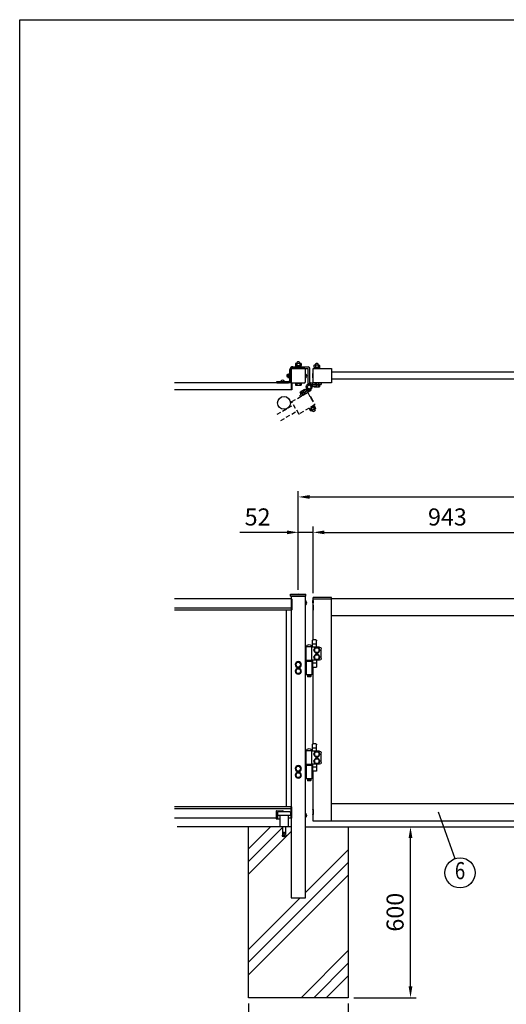
# Model space of a CAD drawing. Extents: x 0 to 7400, y 0 to 5340.
# Drawn here: x 0 to 1708, y 1884 to 5340 of the extents above; entities that cross this region are included whole.
import ezdxf
from ezdxf.enums import TextEntityAlignment as Align

# ---------------------------------------------------------------- set-up
doc = ezdxf.new("R2010")
doc.units = 0
doc.header["$LTSCALE"] = 200
doc.header["$MEASUREMENT"] = 0
doc.header["$PDMODE"] = 33
doc.header["$PDSIZE"] = 5
doc.linetypes.add('HIDDEN', pattern=[0.375, 0.25, -0.125])
doc.layers.get('0').update_dxf_attribs({"linetype": 'CONTINUOUS'})
doc.layers.get('DEFPOINTS').update_dxf_attribs({"linetype": 'CONTINUOUS'})
for name, color, linetype in [('HASEN', 7, 'HIDDEN'), ('HATCH', 2, 'CONTINUOUS'), ('MOJI', 6, 'CONTINUOUS'), ('SJC', 1, 'CONTINUOUS'), ('SJC2', 7, 'CONTINUOUS'), ('SUNPO', 6, 'CONTINUOUS'), ('SUNPOU', 4, 'CONTINUOUS'), ('ZWAKU', 7, 'CONTINUOUS')]:
    doc.layers.add(name, color=color, linetype=linetype)
doc.styles.add('EXT08', font='ROMANS', dxfattribs={"width": 0.8, "bigfont": 'EXTFONT'})
doc.dimstyles.new('SJC', dxfattribs={"dimtxt": 0.18, "dimasz": 0.18, "dimexe": 0.18, "dimexo": 0.0625, "dimgap": 0.09, "dimtad": 0, "dimtih": 1, "dimtoh": 1, "dimdec": 4, "dimzin": 0, "dimdsep": 46, "dimtxsty": 'STANDARD', "dimcen": 0.09, "dimadec": 0, "dimazin": 0, "dimtfac": 1, "dimtdec": 4, "dimtofl": 0, "dimtmove": 0, "dimatfit": 3, "dimfxl": 1, "dimtolj": 1, "dimtzin": 0, "dimarcsym": 0})

# ---------------------------------------------------------------- blocks, each defined once
blk = doc.blocks.new('CALCOMP_TECHJET720A3')
at = {"layer": 'ZWAKU', "color": 2}
blk.add_lwpolyline([(0, 0), (0, 267), (370, 267), (370, 0)], close=True, dxfattribs=at)
blk = doc.blocks.new('A$C67A735B4')
at = {"layer": 'MOJI'}
for p, q in [((25.5, 9), (25.5, 47)), ((30, 9), (30, 47)), ((35, 51.5), (39, 51)), ((35.6, 55.9), (39.5, 55.5)), ((39.5, 55.5), (39, 51)), ((-20, 0), (-20, 4.5)), ((-20, 4.5), (21, 4.5)), ((-20, 0), (21, 0))]:
    blk.add_line(p, q, dxfattribs=at)
for centre, radius, start, end in [((34.5, 47), 9, 83, 180), ((34.5, 47), 4.5, 83, 180), ((21, 9), 4.5, 270, 0), ((21, 9), 9, 270, 0)]:
    blk.add_arc(centre, radius, start, end, dxfattribs=at)
blk = doc.blocks.new('A$C10A26AE1')
at = {"layer": 'MOJI', "ltscale": 0.5}
for p, q in [((0, 8.9), (0, -8.9)), ((1, 7.9), (1, -7.9))]:
    blk.add_line(p, q, dxfattribs=at)
for centre, start, end in [((0, 7.9), 0, 90), ((0, -7.9), 270, 0)]:
    blk.add_arc(centre, 1, start, end, dxfattribs=at)
blk = doc.blocks.new('A$C7A2F472F')
at = {"layer": 'MOJI'}
for p, q in [((3.5, 35.5), (12.5, 35.5)), ((-15, -30), (-15, 5)), ((-10, 10.5), (17, 10.5)), ((0.5, 10.5), (0.5, 32.5)), ((0.5, 20.5), (15.5, 20.5)), ((15.5, 10.5), (15.5, 32.5)), ((17, 11.5), (37, 11.5)), ((17, -36.5), (17, 11.5)), ((17.5, 11.5), (36.5, 11.5)), ((37, -36.5), (37, 11.5)), ((-10, -35.5), (17, -35.5)), ((0.5, -35.5), (0.5, -57.5)), ((0.5, -45.5), (15.5, -45.5)), ((3.5, -60.5), (12.5, -60.5)), ((15.5, -35.5), (15.5, -57.5)), ((16.5, -37.5), (37.5, -37.5)), ((16.5, -38.5), (16.5, -37.5)), ((37.5, -38.5), (16.5, -38.5)), ((17, -36.5), (37, -36.5)), ((17, -38.5), (17, -86.5)), ((37, -38.5), (17, -38.5)), ((19.2, -36.5), (19.2, -37.5)), ((21, -36.5), (21, -37.5)), ((33, -36.5), (33, -37.5)), ((34.8, -36.5), (34.8, -37.5)), ((37, -38.5), (37, -86.5)), ((40, -39.5), (37, -39.5)), ((37.5, -38.5), (37.5, -37.5)), ((17, -86.5), (37, -86.5)), ((21, -86.5), (21, -92.5)), ((21, -92.5), (22, -93.5)), ((22, -93.5), (32, -93.5)), ((33, -92.5), (32, -93.5)), ((33, -86.5), (33, -92.5)), ((40, -85.5), (37, -85.5))]:
    blk.add_line(p, q, dxfattribs=at)
for points in [[(4.9, -8.5), (9.8, 0), (4.9, 8.5), (-4.9, 8.5), (-9.8, 0), (-4.9, -8.5)], [(4.9, -33.5), (9.8, -25), (4.9, -16.5), (-4.9, -16.5), (-9.8, -25), (-4.9, -33.5)], [(69.9, -59.5), (74.8, -51), (69.9, -42.5), (60.1, -42.5), (55.2, -51), (60.1, -59.5)], [(69.9, -82.5), (74.8, -74), (69.9, -65.5), (60.1, -65.5), (55.2, -74), (60.1, -82.5)]]:
    blk.add_lwpolyline(points, close=True, dxfattribs=at)
for centre, radius in [((0, 0), 10.5), ((0, 0), 8.5), ((0, -25), 10.5), ((0, -25), 8.5), ((65, -51), 10.5), ((65, -74), 10.5), ((65, -51), 8.5), ((65, -74), 8.5)]:
    blk.add_circle(centre, radius, dxfattribs=at)
for centre, radius, start, end in [((3.5, 32.5), 3, 90, 180), ((12.5, 32.5), 3, 0, 90), ((-9.6, 5.1), 5.45, 94.7132, 180.7394), ((27, 9.9), 9.64, 9.7982, 170.2018), ((-9.6, -30.1), 5.45, 179.2606, 265.2868), ((3.5, -57.5), 3, 180, 270), ((12.5, -57.5), 3, 270, 0), ((65, -51), 9, 310.8119, 349.1881), ((27, -88.5), 2.5, 126.8699, 53.1301)]:
    blk.add_arc(centre, radius, start, end, dxfattribs=at)
blk = doc.blocks.new('A$C28481ECC')
at = {"layer": 'MOJI'}
for p, q in [((-20.5, 0), (20.5, 0)), ((-22.5, -12), (22.5, -12)), ((-15, -12), (-15, -52)), ((15, -12), (15, -52)), ((-15, -52), (15, -52)), ((-5, -75.3), (-6.7, -84.9)), ((-6.7, -84.9), (-2.3, -85.7)), ((-2.3, -85.7), (-0.5, -75.6)), ((-0.5, -70.6), (-0.5, -75.6)), ((-0.5, -70.6), (0.5, -70.6)), ((0.5, -70.6), (0.5, -75.6)), ((0.5, -75.6), (2.3, -85.7)), ((6.7, -84.9), (2.3, -85.7)), ((5, -75.3), (6.7, -84.9))]:
    blk.add_line(p, q, dxfattribs=at)
at = {"layer": 'MOJI', "ltscale": 0.5}
for p, q in [((-22.5, -2), (-22.5, -12)), ((22.5, -2), (22.5, -12))]:
    blk.add_line(p, q, dxfattribs=at)
at = {"layer": 'MOJI', "ltscale": 0.8}
for p, q in [((-5, -52), (-5, -75.3)), ((5, -52), (5, -75.3))]:
    blk.add_line(p, q, dxfattribs=at)
at = {"layer": 'MOJI', "ltscale": 0.3}
for centre, start, end in [((20.5, -2), 0, 90), ((-20.5, -2), 90, 180)]:
    blk.add_arc(centre, 2, start, end, dxfattribs=at)
at = {"layer": 'MOJI'}
blk.add_arc((0, -84.4), 2.64, 210.4838, 329.5162, dxfattribs=at)
blk = doc.blocks.new('A$C0D4573DB')
at = {"layer": 'MOJI'}
for p, q in [((-7, 0.2), (7, 0.2)), ((-7, 0.2), (-7, 0)), ((-7, 0), (7, 0)), ((7, 0.2), (7, 0))]:
    blk.add_line(p, q, dxfattribs=at)
blk.add_arc((0, -5.05), 8.75, 36.8699, 143.1301, dxfattribs=at)
blk = doc.blocks.new('*D31')
at = {"layer": 'DEFPOINTS', "color": 0}
for p in [(2978.1, 3664.9), (978.1, 3318.3), (2978.1, 3318.3)]:
    blk.add_point(p, dxfattribs=at)
at = {"layer": 'SUNPOU', "lineweight": -2}
for p, q in [((978.1, 3338.3), (978.1, 3684.9)), ((1018.1, 3664.9), (2938.1, 3664.9)), ((2978.1, 3338.3), (2978.1, 3684.9))]:
    blk.add_line(p, q, dxfattribs=at)
at = {"layer": 'SUNPOU'}
for points in [[(1018.1, 3671.5), (1018.1, 3658.2), (978.1, 3664.9)], [(2938.1, 3671.5), (2938.1, 3658.2), (2978.1, 3664.9)]]:
    blk.add_solid(points, dxfattribs=at)
at = {"layer": 'SUNPOU', "insert": (1978.1, 3718.9), "char_height": 60, "attachment_point": 5, "style": 'EXT08'}
blk.add_mtext('\\A1;2000', dxfattribs=at)
blk = doc.blocks.new('*D26')
at = {"layer": 'DEFPOINTS', "color": 0}
for p in [(803.1, 1907.3), (1153.1, 1907.3), (1153.1, 1719.6)]:
    blk.add_point(p, dxfattribs=at)
at = {"layer": 'SUNPOU', "lineweight": -2}
for p, q in [((803.1, 1887.3), (803.1, 1699.6)), ((1153.1, 1887.3), (1153.1, 1699.6)), ((843.1, 1719.6), (1113.1, 1719.6))]:
    blk.add_line(p, q, dxfattribs=at)
at = {"layer": 'SUNPOU'}
for points in [[(843.1, 1726.2), (843.1, 1712.9), (803.1, 1719.6)], [(1113.1, 1726.2), (1113.1, 1712.9), (1153.1, 1719.6)]]:
    blk.add_solid(points, dxfattribs=at)
at = {"layer": 'SUNPOU', "insert": (978.1, 1773.6), "char_height": 60, "attachment_point": 5, "style": 'EXT08'}
blk.add_mtext('\\A1;□350', dxfattribs=at)
blk = doc.blocks.new('*D33')
at = {"layer": 'DEFPOINTS', "color": 0}
for p in [(1030.1, 3540.6), (978.1, 3318.3), (1030.1, 3307.3)]:
    blk.add_point(p, dxfattribs=at)
at = {"layer": 'SUNPOU', "lineweight": -2}
for p, q in [((978.1, 3338.3), (978.1, 3560.6)), ((1030.1, 3327.3), (1030.1, 3560.6)), ((938.1, 3540.6), (772.4, 3540.6)), ((1030.1, 3540.6), (978.1, 3540.6)), ((1070.1, 3540.6), (1110.1, 3540.6))]:
    blk.add_line(p, q, dxfattribs=at)
at = {"layer": 'SUNPOU'}
for points in [[(938.1, 3547.2), (938.1, 3533.9), (978.1, 3540.6)], [(1070.1, 3547.2), (1070.1, 3533.9), (1030.1, 3540.6)]]:
    blk.add_solid(points, dxfattribs=at)
at = {"layer": 'SUNPOU', "insert": (835.2, 3594.6), "char_height": 60, "attachment_point": 5, "style": 'EXT08'}
blk.add_mtext('\\A1;52', dxfattribs=at)
blk = doc.blocks.new('*D34')
at = {"layer": 'DEFPOINTS', "color": 0}
for p in [(1973.1, 3540.6), (1030.1, 3307.3), (1973.1, 3307.3)]:
    blk.add_point(p, dxfattribs=at)
at = {"layer": 'SUNPOU', "lineweight": -2}
for p, q in [((1030.1, 3327.3), (1030.1, 3560.6)), ((1973.1, 3327.3), (1973.1, 3560.6)), ((1070.1, 3540.6), (1933.1, 3540.6))]:
    blk.add_line(p, q, dxfattribs=at)
at = {"layer": 'SUNPOU'}
for points in [[(1070.1, 3547.2), (1070.1, 3533.9), (1030.1, 3540.6)], [(1933.1, 3547.2), (1933.1, 3533.9), (1973.1, 3540.6)]]:
    blk.add_solid(points, dxfattribs=at)
at = {"layer": 'SUNPOU', "insert": (1501.6, 3594.6), "char_height": 60, "attachment_point": 5, "style": 'EXT08'}
blk.add_mtext('\\A1;943', dxfattribs=at)
blk = doc.blocks.new('*D35')
at = {"layer": 'DEFPOINTS', "color": 0}
for p in [(1153.1, 2507.3), (1372, 2507.3), (1153.1, 1907.3)]:
    blk.add_point(p, dxfattribs=at)
at = {"layer": 'SUNPOU', "lineweight": -2}
for p, q in [((1173.1, 2507.3), (1392, 2507.3)), ((1372, 1947.3), (1372, 2467.3)), ((1173.1, 1907.3), (1392, 1907.3))]:
    blk.add_line(p, q, dxfattribs=at)
at = {"layer": 'SUNPOU'}
for points in [[(1365.4, 2467.3), (1378.7, 2467.3), (1372, 2507.3)], [(1365.4, 1947.3), (1378.7, 1947.3), (1372, 1907.3)]]:
    blk.add_solid(points, dxfattribs=at)
at = {"layer": 'SUNPOU', "insert": (1318, 2207.3), "char_height": 60, "attachment_point": 5, "rotation": 90, "style": 'EXT08'}
blk.add_mtext('\\A1;600', dxfattribs=at)
blk = doc.blocks.new('A$C5E962166')
at = {"layer": 'HASEN', "ltscale": 0.3}
h = blk.add_hatch(dxfattribs=at)
h.set_pattern_fill('ANSI31', color=256, scale=10, angle=150)
h.set_pattern_definition([(195, (12931.6824, 10687.5335), (0.32352381, -1.20740728), [])])
h.paths.add_polyline_path([(-2.7, -15.2, -0.342722), (-5.5, -8.4, 0.375152), (7.6, -6.5, -0.248226), (7.3, -14), (5.7, -13.1), (0.3, -10)])
for p, q in [((-4.5, -33.8), (-12.5, -47.6)), ((-3.2, -33.5), (-12.1, -49)), ((0.3, -10), (-2.7, -15.2)), ((-2.7, -15.2), (29.1, -33.6)), ((0.3, -10), (5.7, -13.1)), ((9.2, -7), (2.7, -18.3)), ((5.7, -13.1), (18.7, -20.6)), ((19.2, -19.7), (6.2, -12.2)), ((22.2, -14.5), (9.2, -7)), ((11.4, -23.3), (14.4, -18.1)), ((13.7, -9.6), (14.1, -8.9)), ((15.6, -8.9), (14.1, -8.9)), ((15.6, -8.9), (30.4, -17.4)), ((22.2, -14.5), (15.7, -25.8)), ((17.9, -12.1), (18.4, -11.4)), ((18.7, -20.6), (32.1, -28.4)), ((18.7, -20.6), (27.8, -25.9)), ((19.5, -19.2), (28, -24.1)), ((19.5, -19.2), (28.6, -24.5)), ((20.9, -28.8), (23.9, -23.6)), ((23.7, -21.7), (26.9, -16.3)), ((28.6, -24.5), (27.8, -25.9)), ((28, -24.1), (31.1, -18.7)), ((29.1, -33.6), (32.1, -28.4)), ((30.4, -17.4), (31.1, -18.7)), ((-23, -74.3), (-19.8, -68.7)), ((-19.8, -68.7), (-18.3, -68.7)), ((-18.9, -68.3), (-17.6, -66.1)), ((-18.9, -68.3), (-2.9, -77.5)), ((-18.8, -65.5), (-18, -64.1)), ((-18.8, -65.5), (-0.6, -76)), ((-3.6, -77.2), (-18.3, -68.7)), ((-18, -64.1), (0.2, -74.6)), ((-17.6, -66.1), (-1.7, -75.3)), ((112.3, -96), (54.5, -62.6)), ((-23, -74.3), (-22.3, -75.6)), ((-7.6, -84.1), (-22.3, -75.6)), ((-19.2, -77.3), (-20.6, -79.8)), ((-15.4, -85.7), (-19.7, -83.2)), ((-18.8, -76.7), (-15.5, -71.1)), ((-10.6, -82.3), (-12, -84.8)), ((-9, -71.1), (-11.5, -72.5)), ((-10.3, -81.6), (-7, -76)), ((-6, -84.1), (-7.6, -84.1)), ((-6, -84.1), (-2.8, -78.5)), ((-2.8, -78.5), (-3.6, -77.2)), ((-2.9, -77.5), (-1.7, -75.3)), ((-0.6, -76), (0.2, -74.6)), ((99.8, -117.7), (42, -84.3))]:
    blk.add_line(p, q, dxfattribs=at)
blk.add_lwpolyline([(60.3, -51.6), (5.3, -19.8, 0.414214), (4.6, -20), (-19.9, -62.4, 0.414214), (-19.7, -63.1), (35.3, -94.9, 0.414214), (36, -94.7), (60.5, -52.2, 0.414214)], format="xyb", close=True, dxfattribs=at)
for centre, radius, start, end in [((0.3, -10), 6, 164.3291, 240), ((-3.7, -34.3), 1, 60, 150), ((0.4, -10), 8, 330, 25.7623), ((14.5, -13.2), 4.34, 25.6158, 94.3842), ((14.9, -27.2), 16.2, 42.412, 77.588), ((27.2, -20.6), 4.34, 25.6158, 94.3842), ((-19.5, -73), 4.34, 25.6158, 94.3842), ((-11.6, -48.1), 1, 150, 240), ((-19.1, -72.4), 4.34, 205.6158, 274.3842), ((-18.5, -81), 2.5, 150, 240), ((-6.8, -65.8), 16.2, 222.412, 257.588), ((-19, -87), 16.2, 42.412, 77.588), ((-14.2, -83.5), 2.5, 240, 330), ((-6.4, -79.8), 4.34, 205.6158, 274.3842), ((-6.7, -80.4), 4.34, 25.6158, 94.3842)]:
    blk.add_arc(centre, radius, start, end, dxfattribs=at)
blk = doc.blocks.new('A$C4949053F')
at = {"layer": 'MOJI'}
for p, q in [((-10.5, 3), (-8.1, 3)), ((-10.5, -3), (-10.5, 3)), ((-10.5, 2.5), (-8.1, 2.5)), ((-8.1, -4.3), (-8.1, 4.3)), ((-7.3, 5.8), (-3.1, 5.8)), ((-3.1, 2.9), (-7.3, 2.9)), ((-3.1, 6.1), (-3.1, -6.1)), ((-1.6, 6.1), (-3.1, 6.1)), ((-3.1, -5.8), (-3.1, 5.8)), ((-1.6, -1), (-3.1, 1)), ((-1.6, -6.2), (-1.6, 6.2)), ((-1.6, 6.2), (0, 6.2)), ((-1.6, 6.1), (-1.6, -6.1)), ((0, 6.2), (0, -6.2)), ((-10.5, -2.5), (-8.1, -2.5)), ((-10.5, -3), (-8.1, -3)), ((-3.1, -2.9), (-7.3, -2.9)), ((-7.3, -5.8), (-3.1, -5.8)), ((-1.6, -6.1), (-3.1, -6.1)), ((0, -6.2), (-1.6, -6.2))]:
    blk.add_line(p, q, dxfattribs=at)
for centre, radius, start, end in [((-6.4, 4.3), 1.66, 120, 240), ((-2.7, 0), 5.39, 147.7958, 212.2042), ((-6.4, -4.3), 1.66, 120, 240)]:
    blk.add_arc(centre, radius, start, end, dxfattribs=at)
blk = doc.blocks.new('A$C2D523AFD')
at = {"layer": 'SUNPOU', "xscale": 2.5, "yscale": 2.5, "zscale": 2.5}
for name, p, rotation in [('A$C0D4573DB', (0, 0), 90.00000000000003), ('A$C4949053F', (136.25, 0), 180)]:
    blk.add_blockref(name, p, dxfattribs=dict(at, rotation=rotation))

msp = doc.modelspace()

# ---------------------------------------------------------------- hatches: boundary and pattern name
h = msp.add_hatch()
h.set_pattern_fill('ANSI31', color=256, scale=10)
h.set_pattern_definition([(45, (-2915.3255, -11670.5815), (-0.88388348, 0.88388348), [])])
h.paths.add_polyline_path([(1021.3408021, 4065.4353094, 0.3427220453), (1015.5274619, 4060.9202591, -0.3751516917), (1025.8936624, 4052.8216288, 0.2482264263), (1029.3926371, 4059.4353094), (1027.5732121, 4059.4353094), (1021.3408021, 4059.4353094)])
at = {"layer": 'HATCH'}
h = msp.add_hatch(dxfattribs=at)
h.set_pattern_fill('PLAST', color=256, scale=1000, angle=45)
h.set_pattern_definition([(45, (18082.28, -22452.54), (-176.7767, 176.7767), []), (45, (18060.19, -22430.44), (-176.7767, 176.7767), []), (45, (18038.1, -22408.34), (-176.7767, 176.7767), [])])
h.paths.add_polyline_path([(1153.0732121, 2507.273231), (1003.0732121, 2507.273231), (1003.0732121, 2257.27323), (953.0732121, 2257.27323), (953.0732121, 2507.273231), (803.0732121, 2507.273231), (803.0732121, 1907.273231), (1153.0732121, 1907.273231)])

# ---------------------------------------------------------------- linework, layer by layer
at = {"layer": 'HASEN'}
msp.add_line((953.0732121, 3322.273231), (1003.0732121, 3322.273231), dxfattribs=at)
at = {"layer": 'MOJI'}
for p, q in [((953.0732121, 4121.4353094), (953.0732121, 4115.4353094)), ((953.0732121, 4121.4353094), (1012.8232121, 4121.4353094)), ((953.0732121, 4115.4353094), (1013.0732121, 4115.4353094)), ((967.5732121, 4123.0353094), (988.5732121, 4123.0353094)), ((967.5732121, 4123.0353094), (967.5732121, 4121.4353094)), ((967.5732121, 4121.4353094), (971.3651129, 4121.4353094)), ((968.2582575, 4132.77612), (969.5732121, 4133.5353094)), ((968.2582575, 4132.77612), (968.2582575, 4126.2944987)), ((968.2582575, 4126.2944987), (969.5732121, 4125.5353094)), ((968.8732121, 4125.5353094), (987.2732121, 4125.5353094)), ((968.8732121, 4125.5353094), (968.8732121, 4123.0353094)), ((968.8732121, 4123.0353094), (987.2732121, 4123.0353094)), ((986.5732121, 4133.5353094), (969.5732121, 4133.5353094)), ((986.5732121, 4125.5353094), (969.5732121, 4125.5353094)), ((973.0732121, 4133.5353094), (973.0732121, 4136.0353094)), ((973.1657348, 4132.77612), (973.1657348, 4126.2944987)), ((980.5732121, 4138.5353094), (975.5732121, 4138.5353094)), ((978.7948999, 4123.0353094), (977.3515243, 4125.5353094)), ((982.9806894, 4132.77612), (982.9806894, 4126.2944987)), ((983.0732121, 4133.5353094), (983.0732121, 4136.0353094)), ((984.7813113, 4121.4353094), (988.5732121, 4121.4353094)), ((987.8881667, 4132.77612), (986.5732121, 4133.5353094)), ((987.8881667, 4126.2944987), (986.5732121, 4125.5353094)), ((987.2732121, 4125.5353094), (987.2732121, 4123.0353094)), ((987.8881667, 4132.77612), (987.8881667, 4126.2944987)), ((988.5732121, 4123.0353094), (988.5732121, 4121.4353094)), ((1013.0732121, 4060.4745544), (1013.0732121, 4115.4353094)), ((1019.0732121, 4060.4745544), (1019.0732121, 4115.1853094)), ((1032.5732121, 4117.0353094), (1053.5732121, 4117.0353094)), ((1032.5732121, 4117.0353094), (1032.5732121, 4115.4353094)), ((1032.5732121, 4115.4353094), (1053.5732121, 4115.4353094)), ((1033.2582575, 4126.77612), (1034.5732121, 4127.5353094)), ((1033.2582575, 4126.77612), (1033.2582575, 4120.2944987)), ((1033.2582575, 4120.2944987), (1034.5732121, 4119.5353094)), ((1033.8732121, 4119.5353094), (1052.2732121, 4119.5353094)), ((1033.8732121, 4119.5353094), (1033.8732121, 4117.0353094)), ((1033.8732121, 4117.0353094), (1052.2732121, 4117.0353094)), ((1051.5732121, 4127.5353094), (1034.5732121, 4127.5353094)), ((1051.5732121, 4119.5353094), (1034.5732121, 4119.5353094)), ((1038.0732121, 4127.5353094), (1038.0732121, 4130.3353094)), ((1038.1657348, 4126.77612), (1038.1657348, 4120.2944987)), ((1045.5732121, 4132.8353094), (1040.5732121, 4132.8353094)), ((1043.7948999, 4117.0353094), (1042.3515243, 4119.5353094)), ((1047.9806894, 4126.77612), (1047.9806894, 4120.2944987)), ((1048.0732121, 4127.5353094), (1048.0732121, 4130.3353094)), ((1052.8881667, 4126.77612), (1051.5732121, 4127.5353094)), ((1052.8881667, 4120.2944987), (1051.5732121, 4119.5353094)), ((1052.2732121, 4119.5353094), (1052.2732121, 4117.0353094)), ((1052.8881667, 4126.77612), (1052.8881667, 4120.2944987)), ((1053.5732121, 4117.0353094), (1053.5732121, 4115.4353094)), ((916.0732121, 4069.9353094), (930.0732121, 4069.9353094)), ((967.5732121, 4065.4352864), (988.5732121, 4065.4352864)), ((967.5732121, 4063.8352864), (967.5732121, 4065.4352864)), ((967.5732121, 4063.8352864), (988.5732121, 4063.8352864)), ((968.2582575, 4063.8352864), (987.8881667, 4063.8352864)), ((968.2582575, 4063.8352864), (968.2582575, 4057.5944757)), ((969.5732121, 4056.8352864), (968.2582575, 4057.5944757)), ((969.5732121, 4056.8352864), (986.5732121, 4056.8352864)), ((973.1657348, 4063.8352864), (973.1657348, 4057.5944757)), ((982.9806894, 4063.8352864), (982.9806894, 4057.5944757)), ((986.5732121, 4056.8352864), (987.8881667, 4057.5944757)), ((987.8881667, 4063.8352864), (987.8881667, 4057.5944757)), ((988.5732121, 4063.8352864), (988.5732121, 4065.4352864)), ((1032.7582575, 4052.4353094), (1032.7582575, 4051.5944987)), ((1034.0732121, 4050.8353094), (1032.7582575, 4051.5944987)), ((1034.0732121, 4050.8353094), (1051.0732121, 4050.8353094)), ((1037.6657348, 4052.4353094), (1037.6657348, 4051.5944987)), ((1042.5732121, 4059.4353094), (1053.0732121, 4059.4353094)), ((1042.5732121, 4057.8353094), (1052.3881667, 4057.8353094)), ((1042.5732121, 4057.8353094), (1053.0732121, 4057.8353094)), ((1047.4806894, 4057.8353094), (1047.4806894, 4051.5944987)), ((1051.0732121, 4050.8353094), (1052.3881667, 4051.5944987)), ((1052.3881667, 4057.8353094), (1052.3881667, 4051.5944987)), ((1053.0732121, 4057.8353094), (1053.0732121, 4059.4353094)), ((900.5732117, 2561.2732304), (900.5732118, 2535.273231)), ((902.0732118, 2563.273231), (923.5732118, 2563.273231)), ((925.5732118, 2561.273231), (925.5732118, 2559.273231)), ((900.5732118, 2535.273231), (913.0732125, 2535.273231)), ((905.5732121, 2547.273231), (905.5732121, 2535.2734131))]:
    msp.add_line(p, q, dxfattribs=at)
for points in [[(1094.0732121, 4065.4353094), (1030.5732121, 4065.4353094, -0.4142135624), (1030.0732121, 4065.9353094), (1030.0732121, 4114.9353094, -0.4142135624), (1030.5732121, 4115.4353094), (1094.0732121, 4115.4353094, -0.4142135624), (1094.5732121, 4114.9353094), (1094.5732121, 4065.9353094, -0.4142135624)], [(1094.5732121, 3312.273231), (1032.6448823, 3312.273231, 0.4040262258), (1029.6467098, 3309.3779295), (1029.5732121, 3307.273231), (1094.5732121, 3307.273231)]]:
    msp.add_lwpolyline(points, format="xyb", close=True, dxfattribs=at)
for points in [[(1030.0732121, 4094.9353094), (1029.0732121, 4094.9353094), (1029.0732121, 4085.9353094), (1030.0732121, 4085.9353094)], [(1029.0732121, 3301.773231), (1030.0732121, 3301.773231), (1030.0732121, 3292.773231), (1029.0732121, 3292.773231)]]:
    msp.add_lwpolyline(points, close=True, dxfattribs=at)
msp.add_circle((928.0732125, 3994.9320179), 22.5, dxfattribs=at)
for centre, radius, start, end in [((970.7119962, 4129.1904107), 4.3448987, 55.6157525319, 124.3842474681), ((970.7119962, 4129.880208), 4.3448987, 235.6157525319, 304.3842474681), ((975.5732121, 4136.0353094), 2.5, 90, 180), ((978.0732121, 4117.2944987), 16.2408106, 72.412046226, 107.587953774), ((978.0732121, 4141.77612), 16.2408106, 252.412046226, 287.587953774), ((980.5732121, 4136.0353094), 2.5, 0, 90), ((985.434428, 4129.1904107), 4.3448987, 55.6157525319, 124.3842474681), ((985.434428, 4129.880208), 4.3448987, 235.6157525319, 304.3842474681), ((1012.8232121, 4115.1853094), 6.25, 0, 90), ((1035.7119962, 4123.1904107), 4.3448987, 55.615752532, 124.384247468), ((1035.7119962, 4123.880208), 4.3448987, 235.615752532, 304.384247468), ((1040.5732121, 4130.3353094), 2.5, 90, 180), ((1043.0732121, 4111.2944987), 16.2408106, 72.412046226, 107.587953774), ((1043.0732121, 4135.77612), 16.2408106, 252.412046226, 287.587953774), ((1045.5732121, 4130.3353094), 2.5, 0, 90), ((1050.434428, 4123.1904107), 4.3448987, 55.615752532, 124.384247468), ((1050.434428, 4123.880208), 4.3448987, 235.615752532, 304.384247468), ((923.0732121, 4067.5353094), 7.4, 18.9246440002, 161.0753559998), ((970.7119962, 4061.180185), 4.3448987, 235.6157525319, 304.384247468), ((978.0732121, 4073.076097), 16.2408106, 252.4120462259, 287.5879537741), ((985.434428, 4061.180185), 4.3448987, 235.615752532, 304.3842474681), ((1035.2119962, 4055.180208), 4.3448987, 235.615752532, 304.384247468), ((1042.5732121, 4067.07612), 16.2408106, 252.412046226, 287.587953774), ((1049.934428, 4055.180208), 4.3448987, 235.615752532, 304.384247468), ((902.1558388, 2561.64876), 1.6265704, 92.911787, 193.3484180003), ((923.5732118, 2561.273231), 2, 0, 90)]:
    msp.add_arc(centre, radius, start, end, dxfattribs=at)
at = {"layer": 'SJC'}
for p, q in [((1908.5732121, 4102.9353084), (1094.5732121, 4102.9353084)), ((955.5732121, 4065.4353094), (542.9739764, 4065.4353094)), ((953.0732124, 4065.4353094), (953.0732124, 4040.4353094)), ((955.5732121, 4065.4353094), (955.5732121, 4040.4353094)), ((1908.5732121, 4077.9353084), (1094.5732121, 4077.9353084)), ((955.5732121, 4040.4353094), (542.9739764, 4040.4353094)), ((951.2232121, 3323.7723739), (978.0732121, 3325.2723739)), ((951.2232121, 3316.7723739), (951.2232121, 3323.7723739)), ((978.0732121, 3325.2723739), (1004.9232121, 3323.7723739)), ((1004.9232121, 3316.7723739), (1004.9232121, 3323.7723739)), ((953.0732118, 3307.273231), (542.9739758, 3307.273231)), ((951.2232121, 3316.7723739), (1004.9232121, 3316.7723739)), ((953.0732121, 3316.7723739), (953.0732121, 3307.2734131)), ((1003.0732121, 2257.273231), (1003.0732121, 3316.7723739)), ((1030.0732121, 3162.7312709), (1030.0732121, 3307.273231)), ((1030.0732121, 3307.273231), (1094.5732121, 3307.273231)), ((1908.5732121, 3307.273231), (1094.5732121, 3307.273231)), ((1094.5732121, 2527.273231), (1094.5732121, 3307.273231)), ((953.0732118, 3274.273231), (542.9739758, 3274.273231)), ((953.0732118, 3267.273231), (542.9739758, 3267.273231)), ((937.0732118, 2577.273231), (937.0732118, 3267.273231)), ((954.0732118, 2577.773229), (954.0732118, 3266.77323)), ((1908.5732121, 3247.273231), (1094.5732121, 3247.273231)), ((1030.0732121, 2797.7312709), (1030.0732121, 3066.8151911)), ((1030.0732121, 2527.273231), (1030.0732121, 2701.8151911)), ((953.0732118, 2577.273231), (542.9739758, 2577.273231)), ((953.0732118, 2570.273231), (542.9739758, 2570.273231)), ((1908.5732121, 2587.273231), (1094.5732121, 2587.273231)), ((900.5732118, 2537.273231), (542.9739758, 2537.273231)), ((953.0732121, 2537.2734131), (943.0732125, 2537.273231)), ((953.0732121, 2537.2734131), (953.0732121, 2257.273231)), ((1094.5732121, 2527.273231), (1030.0732121, 2527.273231)), ((1908.5732121, 2527.273231), (1094.5732121, 2527.273231)), ((803.0732121, 1907.273231), (803.0732121, 2507.273231)), ((1153.0732121, 2507.273231), (1153.0732121, 1907.273231)), ((953.0732121, 2257.273231), (1003.0732121, 2257.273231)), ((1153.0732121, 1907.273231), (803.0732121, 1907.273231))]:
    msp.add_line(p, q, dxfattribs=at)
at = {"layer": 'SJC', "linetype": 'Continuous'}
for p, q in [((953.0732118, 3307.773229), (953.0732118, 3266.77323)), ((953.0732118, 3307.773229), (954.0732118, 3307.773229)), ((955.5732118, 3306.273229), (955.5732118, 3268.27323)), ((953.0732118, 3266.77323), (954.0732118, 3266.77323)), ((953.0732118, 2536.773231), (953.0732118, 2577.773229)), ((953.0732118, 2577.773229), (954.0732118, 2577.773229)), ((955.5732118, 2538.273231), (955.5732118, 2576.273229)), ((953.0732118, 2536.773231), (954.0732118, 2536.773231))]:
    msp.add_line(p, q, dxfattribs=at)
at = {"layer": 'SJC'}
msp.add_lwpolyline([(1000.0732121, 4115.4353094), (956.0732121, 4115.4353094, 0.4142135624), (953.0732121, 4112.4353094), (953.0732121, 4068.4353094, 0.4142135624), (956.0732121, 4065.4353094), (1000.0732121, 4065.4353094, 0.4142135624), (1003.0732121, 4068.4353094), (1003.0732121, 4112.4353094, 0.4142135624)], format="xyb", close=True, dxfattribs=at)
at = {"layer": 'SJC', "linetype": 'Continuous'}
for centre, start, end in [((954.0732118, 3306.273229), 0, 90.0000030001), ((954.0732118, 3268.27323), 269.9999969999, 0), ((954.0732118, 2576.273229), 0, 90.0000030001), ((954.0732118, 2538.273231), 269.9999969999, 0)]:
    msp.add_arc(centre, 1.5, start, end, dxfattribs=at)
at = {"layer": 'SJC2'}
for p, q in [((953.0732121, 2507.273231), (552.9732121, 2507.273231)), ((1003.0732121, 2507.273231), (1940.0732121, 2507.273231))]:
    msp.add_line(p, q, dxfattribs=at)
at = {"layer": 'SUNPO'}
for p, q in [((1021.3408018, 4059.4353094), (1027.5732121, 4059.4353094)), ((1021.3408021, 4065.4353094), (1058.0732121, 4065.4353094)), ((1021.3408021, 4059.4353092), (1021.3408021, 4065.4353094)), ((1027.5732121, 4052.4353094), (1027.5732121, 4065.4353094)), ((1027.5732121, 4059.4353094), (1042.5732121, 4059.4353094)), ((1042.5732121, 4058.4353094), (1027.5732121, 4058.4353094)), ((1042.5732121, 4052.4353094), (1027.5732121, 4052.4353094)), ((1037.5732121, 4065.4353094), (1037.5732121, 4059.4353094)), ((1042.5732121, 4052.4353094), (1042.5732121, 4065.4353094)), ((1042.5732121, 4059.4353094), (1058.0732121, 4059.4353094)), ((1048.5732121, 4065.4353094), (1048.5732121, 4059.4353094)), ((1058.0732121, 4065.4353094), (1058.0732121, 4059.4353094))]:
    msp.add_line(p, q, dxfattribs=at)
for radius in [10, 6.35]:
    msp.add_circle((1016.0732121, 4050.9351624), radius, dxfattribs=at)
for centre, radius, start, end in [((1021.3408021, 4059.4353094), 6, 90, 165.6708699998), ((1021.3926371, 4059.4353094), 8, 304.2377484456, 0)]:
    msp.add_arc(centre, radius, start, end, dxfattribs=at)
at = {"layer": 'SUNPOU'}
msp.add_line((1468.6936682, 2559.1246226), (1527.8951853, 2395.2498746), dxfattribs=at)
msp.add_circle((1545.9029411, 2345.4029014), 53, dxfattribs=at)

# ---------------------------------------------------------------- block references
at = {"layer": 'SJC'}
msp.add_blockref('A$C67A735B4', (923.0732121, 4065.4353094), dxfattribs=at)
at = {"layer": 'SJC', "xscale": -0.4, "yscale": 0.4, "zscale": 0.4}
msp.add_blockref('A$C2D523AFD', (1003.0732121, 4090.4353094), dxfattribs=at)
at = {"layer": 'SJC', "xscale": -1}
for name, p in [('A$C5E962166', (1016.0732121, 4050.9351624)), ('A$C28481ECC', (928.0732125, 2559.273231))]:
    msp.add_blockref(name, p, dxfattribs=at)
at = {"layer": 'SUNPOU', "rotation": 180}
msp.add_blockref('A$C10A26AE1', (1030.0732121, 4090.4353094), dxfattribs=at)
at = {"layer": 'SUNPOU', "xscale": -1, "rotation": 270}
for p in [(1003.0732121, 3293.273231), (1003.0732121, 2546.273231)]:
    msp.add_blockref('A$C0D4573DB', p, dxfattribs=at)
at = {"layer": 'SUNPOU', "xscale": -1}
for name, p in [('A$C10A26AE1', (1030.0732121, 3275.773231)), ('A$C7A2F472F', (1043.0732121, 3127.273231)), ('A$C7A2F472F', (1043.0732121, 2762.273231)), ('A$C10A26AE1', (1030.0732121, 2558.773231))]:
    msp.add_blockref(name, p, dxfattribs=at)
at = {"layer": 'ZWAKU', "xscale": 20, "yscale": 20, "zscale": 20}
msp.add_blockref('CALCOMP_TECHJET720A3', (0, 0.0000003), dxfattribs=at)

# ---------------------------------------------------------------- texts
at = {"layer": 'SUNPOU', "style": 'EXT08', "width": 0.8}
msp.add_text('6', height=60, dxfattribs=at).set_placement((1545.9029411, 2345.4029014), align=Align.MIDDLE)

# ---------------------------------------------------------------- dimensions: what is measured, and where the dimension line sits
at = {"layer": 'SUNPOU'}
dim = msp.add_linear_dim(base=(2978.0732121023, 3664.8766392809), p1=(978.0732121023, 3318.2732300182), p2=(2978.0732121023, 3318.2732300182), dimstyle='SJC', override={"dimscale": 20, "dimtxt": 3, "dimasz": 2, "dimexe": 1, "dimexo": 1, "dimgap": 1.2, "dimtad": 1, "dimtih": 0, "dimtoh": 0, "dimdec": 6, "dimzin": 8, "dimtxsty": 'EXT08', "dimclrd": 256, "dimclre": 256, "dimclrt": 256, "dimaunit": 1, "dimtofl": 1, "dimtmove": 2}, dxfattribs=at)
dim.commit()
dim.dimension.update_dxf_attribs({"geometry": '*D31', "text_midpoint": (1978.0732121023, 3718.8766392809)})
dim = msp.add_linear_dim(base=(1030.0732121, 3540.5703754), p1=(978.0732121, 3318.27323), p2=(1030.0732121, 3307.27323), angle=180, dimstyle='SJC', override={"dimscale": 20, "dimtxt": 3, "dimasz": 2, "dimexe": 1, "dimexo": 1, "dimgap": 1.2, "dimtad": 1, "dimtih": 0, "dimtoh": 0, "dimdec": 6, "dimzin": 8, "dimtxsty": 'EXT08', "dimclrd": 256, "dimclre": 256, "dimclrt": 256, "dimaunit": 1, "dimtofl": 1}, dxfattribs=at)
dim.commit()
dim.dimension.update_dxf_attribs({"geometry": '*D33', "text_midpoint": (835.2160692, 3540.5703754), "dimtype": 160})
for base, p1, p2, angle, override, picture, middle in [((1973.0732121023, 3540.5703754492), (1030.0732121023, 3307.2732300182), (1973.0732121023, 3307.2732300182), 180, {"dimscale": 20, "dimtxt": 3, "dimasz": 2, "dimexe": 1, "dimexo": 1, "dimgap": 1.2, "dimtad": 1, "dimtih": 0, "dimtoh": 0, "dimdec": 6, "dimzin": 8, "dimtxsty": 'EXT08', "dimclrd": 256, "dimclre": 256, "dimclrt": 256, "dimaunit": 1, "dimtofl": 1, "dimtmove": 2}, '*D34', (1501.5732121023, 3594.5703754492)), ((1372.030178, 2507.27323), (1153.0732121, 1907.27323), (1153.0732121, 2507.27323), 90, {"dimscale": 20, "dimtxt": 3, "dimasz": 2, "dimexe": 1, "dimexo": 1, "dimgap": 1.2, "dimtad": 1, "dimtih": 0, "dimtoh": 0, "dimdec": 2, "dimzin": 8, "dimtxsty": 'EXT08', "dimclrd": 256, "dimclre": 256, "dimclrt": 256, "dimaunit": 1, "dimtofl": 1, "dimtmove": 2}, '*D35', (1318.030178, 2207.27323))]:
    dim = msp.add_linear_dim(base=base, p1=p1, p2=p2, angle=angle, dimstyle='SJC', override=override, dxfattribs=at)
    dim.commit()
    dim.dimension.update_dxf_attribs({"geometry": picture, "text_midpoint": middle})
dim = msp.add_linear_dim(base=(1153.0732121, 1719.5564154), p1=(803.0732121, 1907.27323), p2=(1153.0732121, 1907.27323), text='□<>', dimstyle='SJC', override={"dimscale": 20, "dimtxt": 3, "dimasz": 2, "dimexe": 1, "dimexo": 1, "dimgap": 1.2, "dimtad": 1, "dimtih": 0, "dimtoh": 0, "dimdec": 2, "dimzin": 8, "dimtxsty": 'EXT08', "dimclrd": 256, "dimclre": 256, "dimclrt": 256, "dimaunit": 1, "dimtofl": 1, "dimtmove": 2}, dxfattribs=at)
dim.commit()
dim.dimension.update_dxf_attribs({"geometry": '*D26', "text_midpoint": (978.0732121, 1773.5564154)})

doc.saveas('drawing.dxf')
